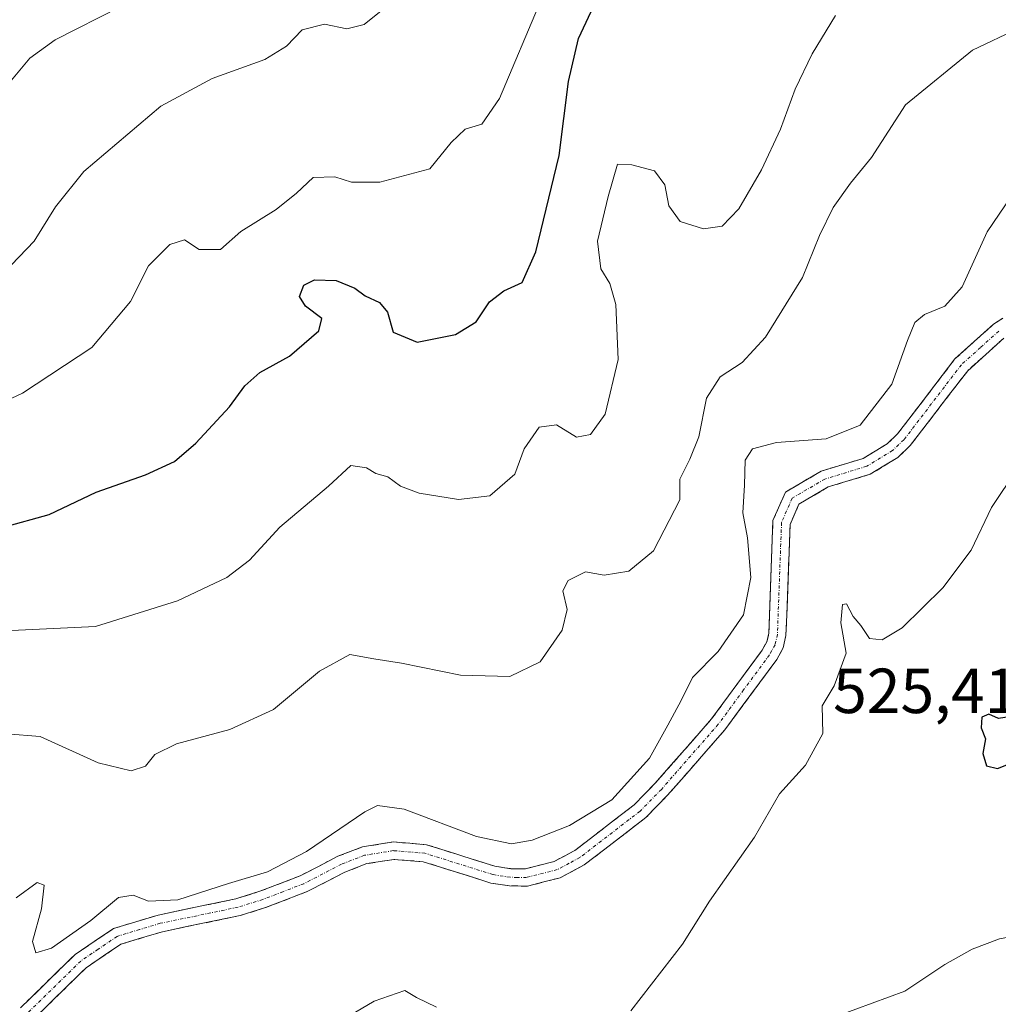
# Model space of a CAD drawing. Units: metres. Extents: x 641892 to 645359, y 4713689 to 4716073.
# Drawn here: x 642988 to 643142, y 4715599 to 4715754 of the extents above; entities that cross this region are included whole.
import ezdxf
from ezdxf.enums import TextEntityAlignment as Align

# ---------------------------------------------------------------- set-up
doc = ezdxf.new("R2010")
doc.units = ezdxf.units.M
doc.header["$MEASUREMENT"] = 0
doc.linetypes.add('TRAZO_Y_PUNTO', pattern=[1, 0.5, -0.25, 0, -0.25])
doc.linetypes.add('TRAZOSX2', pattern=[1.5, 1, -0.5])
for name, color, linetype, lineweight in [('Camino', 19, 'TRAZOSX2', 0), ('Camino Cxs', 19, 'Continuous', 0), ('Camino eje', 19, 'TRAZO_Y_PUNTO', 0), ('Curva de nivel maestra', 36, 'Continuous', 30), ('Curva de nivel normal', 36, 'Continuous', 0), ('Rótulo de punto de cota en terreno', 19, 'Continuous', 0)]:
    doc.layers.add(name, color=color, linetype=linetype, lineweight=lineweight)
doc.styles.add('Arial', font='txt', dxfattribs={"height": 0.2})

# ---------------------------------------------------------------- blocks, each defined once
blk = doc.blocks.new('*U183')
at = {"layer": 'Curva de nivel normal', "color": 36, "linetype": 'Continuous', "lineweight": 0}
blk.add_polyline3d([(642978.99, 4715690.72, 495), (642988.74, 4715695.28, 495), (642999.67, 4715702.46, 495), (643005.72, 4715709.71, 495), (643008.57, 4715715.34, 495), (643011.91, 4715718.71, 495), (643014.24, 4715719.41, 495), (643016.57, 4715717.9, 495), (643019.91, 4715717.92, 495), (643023.11, 4715720.72, 495), (643028.67, 4715724.22, 495), (643031.86, 4715726.76, 495), (643034.51, 4715729.21, 495), (643037.91, 4715729.34, 495), (643040.5, 4715728.5, 495), (643044.96, 4715728.48, 495), (643052.83, 4715730.58, 495), (643056.23, 4715734.74, 495), (643058.4, 4715736.85, 495), (643061.04, 4715737.65, 495), (643063.82, 4715741.66, 495), (643070.36, 4715757.22, 495)], dxfattribs=at)
blk = doc.blocks.new('*U184')
at = {"layer": 'Curva de nivel normal', "color": 36, "linetype": 'Continuous', "lineweight": 0}
blk.add_polyline3d([(642985.91, 4715657.88, 505), (643000.24, 4715658.56, 505), (643013.16, 4715662.62, 505), (643020.92, 4715666.26, 505), (643024.49, 4715669.01, 505), (643029.24, 4715674.19, 505), (643036.91, 4715680.65, 505), (643040.4, 4715683.91, 505), (643042.88, 4715683.54, 505), (643044.37, 4715682.67, 505), (643046.23, 4715682.12, 505), (643048.24, 4715680.67, 505), (643051.19, 4715679.56, 505), (643057.39, 4715678.57, 505), (643062.28, 4715679.15, 505), (643066.21, 4715682.55, 505), (643067.69, 4715686.55, 505), (643070.08, 4715689.94, 505), (643072.79, 4715690.32, 505), (643075.93, 4715688.38, 505), (643078.14, 4715688.77, 505), (643080.46, 4715691.98, 505), (643082.52, 4715700.58, 505), (643082.12, 4715709.22, 505), (643081.2, 4715712.55, 505), (643079.75, 4715714.88, 505), (643079.23, 4715719.22, 505), (643080.92, 4715726.22, 505), (643082.38, 4715731.31, 505), (643084.65, 4715731.24, 505), (643088.21, 4715730.27, 505), (643089.84, 4715728.07, 505), (643090.45, 4715724.77, 505), (643092.26, 4715722.31, 505), (643095.94, 4715721.16, 505), (643098.87, 4715721.58, 505), (643101.5, 4715724.32, 505), (643105.05, 4715730.42, 505), (643108.06, 4715736.86, 505), (643110.33, 4715743.15, 505), (643113.05, 4715748.69, 505), (643116.72, 4715754.73, 505)], dxfattribs=at)
blk = doc.blocks.new('*U195')
at = {"layer": 'Curva de nivel normal', "color": 36, "linetype": 'Continuous', "lineweight": 0}
blk.add_polyline3d([(643145.58, 4715752.74, 510), (643138.24, 4715749.26, 510), (643127.73, 4715740.67, 510), (643122.35, 4715732.38, 510), (643119.04, 4715728.34, 510), (643116.32, 4715724.52, 510), (643114.16, 4715720.1, 510), (643111.49, 4715713.52, 510), (643105.66, 4715704.13, 510), (643101.99, 4715700.1, 510), (643098.56, 4715697.84, 510), (643096.38, 4715694.48, 510), (643095.18, 4715688.41, 510), (643093.76, 4715684.91, 510), (643092.22, 4715681.74, 510), (643092.19, 4715678.52, 510), (643088.06, 4715670.5, 510), (643084.19, 4715667.29, 510), (643080.28, 4715666.64, 510), (643077.36, 4715667.2, 510), (643074.64, 4715665.82, 510), (643073.81, 4715664.16, 510), (643074.48, 4715661.27, 510), (643073.7, 4715657.98, 510), (643070.22, 4715653.03, 510), (643065.46, 4715650.73, 510), (643057.66, 4715650.92, 510), (643048.38, 4715652.78, 510), (643044.02, 4715653.46, 510), (643040.24, 4715654.15, 510), (643035.5, 4715651.54, 510), (643028.27, 4715645.52, 510), (643021.39, 4715642.36, 510), (643013, 4715640.1, 510), (643009.59, 4715638.41, 510), (643008.1, 4715636.58, 510), (643005.84, 4715635.86, 510), (643000.65, 4715637.13, 510), (642991.51, 4715641.28, 510), (642986.24, 4715641.66, 510)], dxfattribs=at)
blk = doc.blocks.new('*U196')
at = {"layer": 'Curva de nivel maestra', "color": 36, "linetype": 'Continuous', "lineweight": 30}
blk.add_polyline3d([(642985.77, 4715674.22, 500), (642992.96, 4715676.18, 500), (643000.35, 4715679.69, 500), (643008.12, 4715682.46, 500), (643012.64, 4715684.56, 500), (643016.05, 4715687.45, 500), (643021.32, 4715693.13, 500), (643023.73, 4715696.44, 500), (643026.1, 4715698.55, 500), (643030.74, 4715701.09, 500), (643035.36, 4715705.1, 500), (643035.86, 4715707.05, 500), (643033.31, 4715708.96, 500), (643032.32, 4715710.5, 500), (643033.03, 4715712.3, 500), (643034.7, 4715713.15, 500), (643038.11, 4715713.03, 500), (643041.07, 4715711.82, 500), (643042.68, 4715710.59, 500), (643044.94, 4715709.55, 500), (643046.2, 4715708.05, 500), (643047.1, 4715704.91, 500), (643050.85, 4715703.33, 500), (643056.87, 4715704.51, 500), (643060.14, 4715706.54, 500), (643062.23, 4715709.68, 500), (643064.5, 4715711.42, 500), (643067.41, 4715712.7, 500), (643069.52, 4715717.51, 500), (643073.21, 4715732.72, 500), (643074.69, 4715744.36, 500), (643076.26, 4715751.11, 500), (643078.27, 4715755.37, 500)], dxfattribs=at)

msp = doc.modelspace()

# ---------------------------------------------------------------- linework, layer by layer
at = {"layer": 'Camino', "color": 19, "linetype": 'TRAZOSX2', "lineweight": 0}
for points in [[(642988.41, 4715598.54), (642997.04, 4715606.97), (643003.04, 4715611.04), (643010.09, 4715613.17), (643022.33, 4715615.71), (643026.12, 4715616.9), (643032.46, 4715619.34), (643038.39, 4715622.41), (643042.23, 4715623.88), (643047.06, 4715624.66), (643052.35, 4715624.23), (643063.1, 4715620.85), (643065.6, 4715620.46), (643067.9, 4715620.43), (643072.4, 4715621.58), (643075.7, 4715623.34), (643085.04, 4715630.53), (643088.29, 4715633.86), (643097.2, 4715644.03), (643105.17, 4715654.85), (643105.91, 4715656.18), (643106.21, 4715657.5), (643106.86, 4715675.23), (643108.81, 4715679.71), (643114.47, 4715683.03), (643121.05, 4715685.02), (643124.84, 4715687.34), (643126.46, 4715688.87), (643135.51, 4715700.68), (643141.56, 4715706.13), (643143.06, 4715707.09)], [(643143.21, 4715703.97), (643137.51, 4715698.83), (643128.48, 4715687.05), (643126.49, 4715685.18), (643122.17, 4715682.53), (643115.56, 4715680.53), (643110.94, 4715677.82), (643109.55, 4715674.62), (643108.91, 4715657.15), (643108.47, 4715655.21), (643107.46, 4715653.38), (643099.31, 4715642.33), (643090.28, 4715632.02), (643086.85, 4715628.5), (643077.17, 4715621.05), (643073.39, 4715619.04), (643068.23, 4715617.72), (643065.38, 4715617.75), (643062.48, 4715618.2), (643051.83, 4715621.55), (643047.17, 4715621.93), (643042.94, 4715621.25), (643039.5, 4715619.93), (643033.57, 4715616.86), (643027.01, 4715614.34), (643023.01, 4715613.08), (643010.76, 4715610.54), (643004.22, 4715608.57), (642998.76, 4715604.86), (642990.3, 4715596.6)]]:
    msp.add_lwpolyline(points, dxfattribs=at)
at = {"layer": 'Camino Cxs', "color": 19, "linetype": 'Continuous', "lineweight": 0}
for points in [[(642988.41, 4715598.54, 515.43), (642991.29, 4715601.35, 515.42), (642994.16, 4715604.16, 515.3), (642997.04, 4715606.97, 515.22), (643000.04, 4715609.01, 515.19), (643003.04, 4715611.04, 515.2), (643006.57, 4715612.11, 515.33), (643010.09, 4715613.17, 515.18), (643014.17, 4715614.02, 515.07), (643018.25, 4715614.86, 515.07), (643022.33, 4715615.71, 515.13), (643026.12, 4715616.9, 515.26), (643029.29, 4715618.12, 515.35), (643032.46, 4715619.34, 515.32), (643035.43, 4715620.88, 515.3), (643038.39, 4715622.41, 515.53), (643042.23, 4715623.88, 515.69), (643047.06, 4715624.66, 515.74), (643049.71, 4715624.45, 515.67), (643052.35, 4715624.23, 515.63), (643055.93, 4715623.1, 515.78), (643059.52, 4715621.98, 515.58), (643063.1, 4715620.85, 515.42), (643065.6, 4715620.46, 515.42), (643067.9, 4715620.43, 515.44), (643072.4, 4715621.58, 515.55), (643075.7, 4715623.34, 515.63), (643078.81, 4715625.74, 515.31), (643081.93, 4715628.13, 515.28), (643085.04, 4715630.53, 515.25), (643088.29, 4715633.86, 515.5), (643091.26, 4715637.25, 515.56), (643094.23, 4715640.64, 515.64), (643097.2, 4715644.03, 515.77), (643099.86, 4715647.64, 515.81), (643102.51, 4715651.24, 515.73), (643105.17, 4715654.85, 515.65), (643105.91, 4715656.18, 515.65), (643106.21, 4715657.5, 515.62), (643106.37, 4715661.93, 515.56), (643106.54, 4715666.37, 515.66), (643106.7, 4715670.8, 515.77), (643106.86, 4715675.23, 515.78), (643108.81, 4715679.71, 515.7), (643111.64, 4715681.37, 515.72), (643114.47, 4715683.03, 515.76), (643117.76, 4715684.03, 515.71), (643121.05, 4715685.02, 515.72), (643124.84, 4715687.34, 515.95), (643126.46, 4715688.87, 516.07), (643129.48, 4715692.81, 516.09), (643132.49, 4715696.74, 516.52), (643135.51, 4715700.68, 516.47), (643138.54, 4715703.41, 516.55), (643141.56, 4715706.13, 516.52), (643143.06, 4715707.09, 516.64)], [(643143.21, 4715703.97, 516.98), (643140.36, 4715701.4, 517.04), (643137.51, 4715698.83, 516.83), (643134.5, 4715694.9, 516.95), (643131.49, 4715690.98, 516.66), (643128.48, 4715687.05, 516.56), (643126.49, 4715685.18, 516.36), (643124.33, 4715683.86, 516.21), (643122.17, 4715682.53, 516.16), (643118.87, 4715681.53, 516.14), (643115.56, 4715680.53, 516.1), (643113.25, 4715679.18, 515.98), (643110.94, 4715677.82, 515.93), (643109.55, 4715674.62, 516.38), (643109.39, 4715670.25, 516.4), (643109.23, 4715665.89, 516.31), (643109.07, 4715661.52, 516.3), (643108.91, 4715657.15, 516.4), (643108.47, 4715655.21, 516.42), (643107.46, 4715653.38, 516.21), (643104.74, 4715649.7, 516.25), (643102.03, 4715646.01, 516.28), (643099.31, 4715642.33, 516.37), (643096.3, 4715638.89, 515.98), (643093.29, 4715635.46, 516.1), (643090.28, 4715632.02, 515.98), (643086.85, 4715628.5, 515.68), (643083.62, 4715626.02, 515.78), (643080.4, 4715623.53, 515.78), (643077.17, 4715621.05, 516.01), (643073.39, 4715619.04, 515.82), (643070.81, 4715618.38, 515.64), (643068.23, 4715617.72, 515.79), (643065.38, 4715617.75, 515.79), (643062.48, 4715618.2, 515.71), (643058.93, 4715619.32, 515.89), (643055.38, 4715620.43, 516.12), (643051.83, 4715621.55, 516.09), (643047.17, 4715621.93, 516.25), (643042.94, 4715621.25, 516.25), (643039.5, 4715619.93, 516.02), (643036.54, 4715618.4, 515.61), (643033.57, 4715616.86, 515.79), (643030.29, 4715615.6, 515.71), (643027.01, 4715614.34, 515.56), (643023.01, 4715613.08, 515.49), (643018.93, 4715612.23, 515.58), (643014.84, 4715611.39, 515.55), (643010.76, 4715610.54, 515.28), (643007.49, 4715609.56, 515.38), (643004.22, 4715608.57, 515.37), (643001.49, 4715606.72, 515.71), (642998.76, 4715604.86, 515.67), (642995.94, 4715602.11, 515.55), (642993.12, 4715599.35, 515.65), (642990.3, 4715596.6, 515.56)]]:
    msp.add_polyline3d(points, dxfattribs=at)
at = {"layer": 'Camino eje', "color": 19, "linetype": 'TRAZO_Y_PUNTO', "lineweight": 0}
msp.add_lwpolyline([(643142.39, 4715705.05), (643139.54, 4715702.48), (643136.51, 4715699.76), (643127.47, 4715687.96), (643126.66, 4715687.2), (643125.67, 4715686.26), (643123.77, 4715685.1), (643121.61, 4715683.78), (643115.02, 4715681.78), (643109.88, 4715678.77), (643108.21, 4715674.93), (643107.56, 4715657.33), (643107.19, 4715655.7), (643106.69, 4715654.78), (643106.32, 4715654.12), (643102.24, 4715648.59), (643098.26, 4715643.18), (643089.29, 4715632.94), (643085.95, 4715629.52), (643076.44, 4715622.2), (643074.79, 4715621.32), (643072.9, 4715620.31), (643068.07, 4715619.08), (643066.64, 4715619.09), (643065.49, 4715619.11), (643062.79, 4715619.53), (643052.09, 4715622.89), (643047.12, 4715623.3), (643042.59, 4715622.57), (643038.95, 4715621.17), (643033.02, 4715618.1), (643029.74, 4715616.84), (643026.57, 4715615.62), (643022.67, 4715614.4), (643010.43, 4715611.86), (643007.16, 4715610.87), (643003.63, 4715609.81), (643000.63, 4715607.77), (642997.9, 4715605.92), (642989.36, 4715597.57)], dxfattribs=at)
at = {"layer": 'Curva de nivel maestra', "color": 36, "linetype": 'Continuous', "lineweight": 30}
msp.add_polyline3d([(643142.22, 4715636.2, 525), (643144.73, 4715637.2, 525), (643148.74, 4715640.41, 525), (643150.22, 4715643.06, 525), (643144.36, 4715644.39, 525), (643142.36, 4715644.09, 525), (643140.81, 4715644.78, 525), (643139.71, 4715644.32, 525), (643139.65, 4715642.64, 525), (643140.3, 4715640.87, 525), (643139.9, 4715638.6, 525), (643140.45, 4715636.64, 525), (643142.22, 4715636.2, 525)], dxfattribs=at)
at = {"layer": 'Curva de nivel normal', "color": 36, "linetype": 'Continuous', "lineweight": 0}
for points in [[(642985.83, 4715714.21, 490), (642990.6, 4715719.22, 490), (642993.92, 4715724.62, 490), (642998.42, 4715730.18, 490), (643010.52, 4715740.48, 490), (643018.57, 4715744.81, 490), (643026.91, 4715747.82, 490), (643030.29, 4715749.89, 490), (643032.77, 4715752.45, 490), (643036.26, 4715753.35, 490), (643039.78, 4715752.65, 490), (643042.54, 4715753.3, 490), (643049.4, 4715758.88, 490)], [(642986.24, 4715743.59, 485), (642989.91, 4715748, 485), (642993.91, 4715750.88, 485), (643004.24, 4715756.16, 485)], [(642987.77, 4715615.85, 515), (642991.05, 4715618.26, 515), (642992.13, 4715617.89, 515), (642991.74, 4715614.16, 515), (642990.34, 4715609.02, 515), (642990.82, 4715607.22, 515), (642993.3, 4715607.95, 515), (642999.51, 4715612.32, 515), (643003.87, 4715615.95, 515), (643006.16, 4715616.27, 515), (643008.55, 4715615.33, 515), (643013.17, 4715615.54, 515), (643021.15, 4715618.15, 515), (643027.3, 4715619.96, 515), (643033.44, 4715623.18, 515), (643042.64, 4715629.4, 515), (643044.64, 4715630.4, 515), (643048.81, 4715629.84, 515), (643060.22, 4715625.55, 515), (643065.72, 4715624.38, 515), (643068.95, 4715624.94, 515), (643074.82, 4715627.27, 515), (643081.5, 4715631.28, 515), (643087.44, 4715637.85, 515), (643090.3, 4715643.02, 515), (643092.39, 4715646.94, 515), (643094.22, 4715650.57, 515), (643098.24, 4715654.65, 515), (643102.24, 4715660.4, 515), (643103.4, 4715666.28, 515), (643102.85, 4715672.52, 515), (643102.11, 4715676.44, 515), (643102.39, 4715680.83, 515), (643102.47, 4715684.74, 515), (643103.62, 4715686.52, 515), (643107.41, 4715687.53, 515), (643115.23, 4715688.12, 515), (643120.56, 4715690.24, 515), (643125.55, 4715696.7, 515), (643128.01, 4715703.56, 515), (643129.2, 4715706.41, 515), (643130.72, 4715707.69, 515), (643133.93, 4715708.96, 515), (643136.66, 4715712.03, 515), (643140.58, 4715720.67, 515), (643148.12, 4715731.82, 515)], [(643149.22, 4715689.21, 520), (643141.27, 4715677.32, 520), (643138.08, 4715670.56, 520), (643133.6, 4715664.64, 520), (643127.2, 4715658.34, 520), (643124.05, 4715656.48, 520), (643122.04, 4715656.7, 520), (643120.71, 4715658.71, 520), (643119.48, 4715660.14, 520), (643118.42, 4715662.14, 520), (643117.79, 4715662.05, 520), (643117.56, 4715659.13, 520), (643118.38, 4715654.37, 520), (643116.5, 4715649.23, 520), (643114.62, 4715646.11, 520), (643114.7, 4715641.75, 520), (643111.98, 4715636.77, 520), (643107.88, 4715632.23, 520), (643103.95, 4715625.44, 520), (643096.87, 4715615.37, 520), (643092.61, 4715608.59, 520), (643084.49, 4715598.11, 520)], [(643117.31, 4715597.41, 520), (643127.61, 4715601.2, 520), (643133.89, 4715605.4, 520), (643138.22, 4715607.78, 520), (643142.5, 4715609.4, 520), (643148.13, 4715610.49, 520), (643154.6, 4715610.92, 520), (643160.82, 4715610.2, 520), (643169.92, 4715609.18, 520), (643182.91, 4715607.25, 520), (643196.44, 4715606.12, 520), (643206.74, 4715604.55, 520), (643224.35, 4715603.57, 520), (643236.86, 4715603.88, 520), (643245.62, 4715605.41, 520), (643252.52, 4715606.39, 520), (643261.69, 4715607.96, 520), (643269.03, 4715608.09, 520), (643271.09, 4715607.53, 520), (643270.68, 4715605.66, 520), (643269.41, 4715600.62, 520), (643273.49, 4715596.94, 520)], [(643053.9, 4715598.66, 520), (643050.73, 4715600.18, 520), (643048.91, 4715601.27, 520), (643044.08, 4715599.62, 520), (643032.33, 4715592.71, 520)]]:
    msp.add_polyline3d(points, dxfattribs=at)

# ---------------------------------------------------------------- block references
at = {"layer": 'Curva de nivel maestra', "color": 36, "linetype": 'Continuous', "lineweight": 30}
msp.add_blockref('*U196', (0, 0), dxfattribs=at)
at = {"layer": 'Curva de nivel normal', "color": 36, "linetype": 'Continuous', "lineweight": 0}
for name in ['*U184', '*U195', '*U183']:
    msp.add_blockref(name, (0, 0), dxfattribs=at)

# ---------------------------------------------------------------- texts
at = {"layer": 'Rótulo de punto de cota en terreno', "color": 19, "linetype": 'Continuous', "lineweight": 0, "style": 'Arial'}
msp.add_text('525,41', height=7, dxfattribs=at).set_placement((643116.33, 4715642.76), align=Align.BOTTOM_LEFT)

doc.saveas('drawing.dxf')
